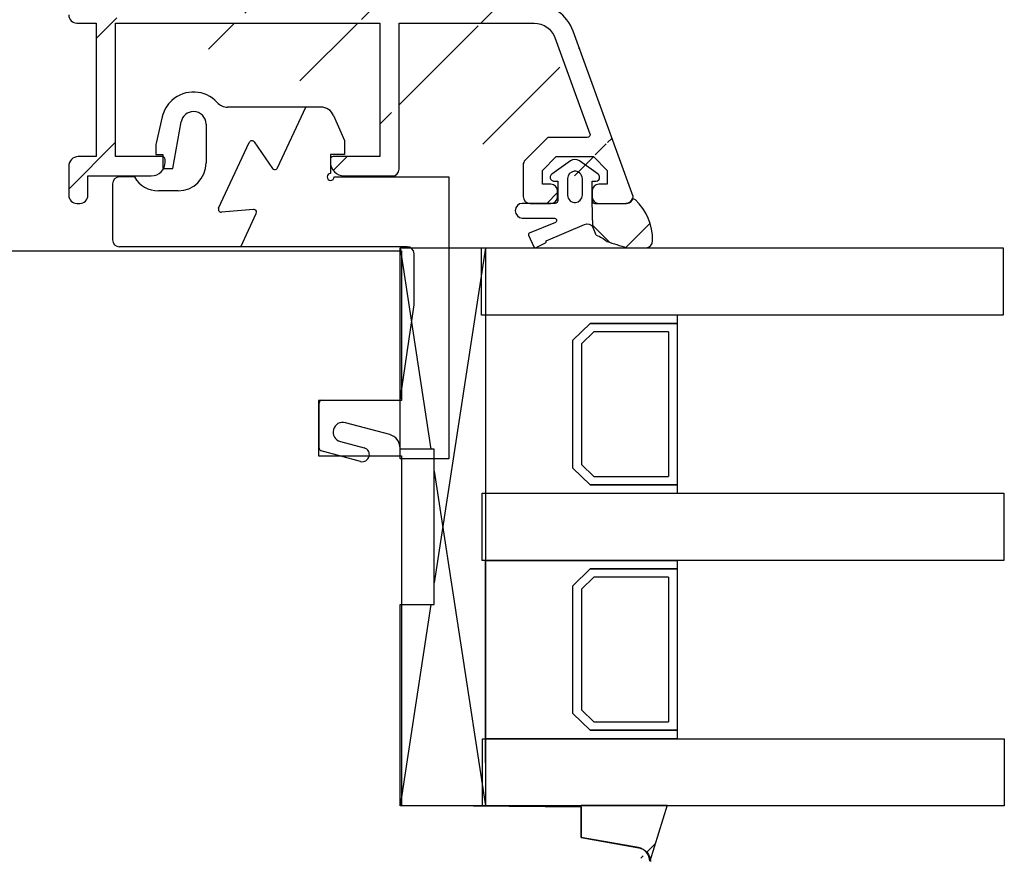
# Model space of a CAD drawing. Units: millimetres. Extents: x 41 to 897, y 111 to 805.
# Drawn here: x 666 to 737, y 648 to 709 of the extents above; entities that cross this region are included whole.
import ezdxf

# ---------------------------------------------------------------- set-up
doc = ezdxf.new("R2010")
doc.units = ezdxf.units.MM
for name, color, linetype in [('capotage aluminium', 1, 'Continuous'), ('clip pvc', 60, 'Continuous'), ('cotes', 150, 'Continuous'), ('joints edpm', 6, 'Continuous'), ('joints silicone', 8, 'Continuous'), ('profiles bois', 7, 'Continuous'), ('vitrage', 4, 'Continuous')]:
    doc.layers.add(name, color=color, linetype=linetype)
doc.styles.get("Standard").update_dxf_attribs({"font": 'arial.ttf'})
doc.dimstyles.new('Annotatif', dxfattribs={"dimscale": 0, "dimtxt": 2.5, "dimasz": 2.5, "dimexe": 1.25, "dimexo": 0.625, "dimtad": 1, "dimdec": 0, "dimtxsty": 'Standard', "dimcen": 2.5, "dimadec": 0, "dimazin": 0, "dimtfac": 1, "dimtdec": 0, "dimtmove": 0, "dimatfit": 3, "dimfxl": 1, "dimarcsym": 0})

# ---------------------------------------------------------------- blocks, each defined once
blk = doc.blocks.new('*D64')
at = {"layer": 'cotes', "color": 0, "lineweight": -2, "transparency": 16777216}
for p, q in [((565.071, 656.588), (565.071, 591.983)), ((711.444, 646.54), (711.444, 591.983)), ((570.071, 594.483), (706.444, 594.483))]:
    blk.add_line(p, q, dxfattribs=at)
at = {"layer": 'cotes', "color": 0, "transparency": 16777216}
for points in [[(570.071, 595.316), (570.071, 593.65), (565.071, 594.483)], [(706.444, 595.316), (706.444, 593.65), (711.444, 594.483)]]:
    blk.add_solid(points, dxfattribs=at)
at = {"layer": 'Defpoints', "color": 0, "transparency": 16777216}
for p in [(565.071, 657.838), (711.444, 647.79), (711.444, 594.483)]:
    blk.add_point(p, dxfattribs=at)
at = {"layer": 'cotes', "color": 0, "transparency": 16777216, "insert": (638.257, 598.286), "char_height": 5, "attachment_point": 5}
blk.add_mtext('146', dxfattribs=at)

msp = doc.modelspace()

# ---------------------------------------------------------------- hatches: boundary and pattern name
at = {"layer": 'capotage aluminium'}
h = msp.add_hatch(dxfattribs=at)
h.set_pattern_fill('ANSI31', color=256, scale=0.988636)
h.set_pattern_definition([(45, (7.888, -160.6436), (-4.439104, 4.439104), [])])
edge = h.paths.add_edge_path()
edge.add_spline(control_points=[(708.329, 697.629), (708.329, 697.629), (708.329, 696.641), (708.329, 696.641)], knot_values=[55, 55, 55, 55, 56, 56, 56, 56], degree=3, periodic=0)
edge.add_spline(control_points=[(707.336, 698.623), (707.336, 698.623), (708.329, 697.629), (708.329, 697.629)], knot_values=[54, 54, 54, 54, 55, 55, 55, 55], degree=3, periodic=0)
edge.add_spline(control_points=[(704.654, 698.623), (704.654, 698.623), (707.336, 698.623), (707.336, 698.623)], knot_values=[53, 53, 53, 53, 54, 54, 54, 54], degree=3, periodic=0)
edge.add_spline(control_points=[(703.661, 697.629), (703.661, 697.629), (704.654, 698.623), (704.654, 698.623)], knot_values=[52, 52, 52, 52, 53, 53, 53, 53], degree=3, periodic=0)
edge.add_spline(control_points=[(703.661, 696.637), (703.661, 696.637), (703.661, 697.629), (703.661, 697.629)], knot_values=[51, 51, 51, 51, 52, 52, 52, 52], degree=3, periodic=0)
edge.add_spline(control_points=[(704.257, 696.637), (704.257, 696.637), (703.661, 696.637), (703.661, 696.637)], knot_values=[50, 50, 50, 50, 51, 51, 51, 51], degree=3, periodic=0)
edge.add_spline(control_points=[(704.754, 696.141), (704.754, 696.414), (704.532, 696.637), (704.257, 696.637)], knot_values=[49, 49, 49, 49, 50, 50, 50, 50], degree=3, periodic=0)
edge.add_spline(control_points=[(704.754, 695.743), (704.754, 695.743), (704.754, 696.141), (704.754, 696.141)], knot_values=[48, 48, 48, 48, 49, 49, 49, 49], degree=3, periodic=0)
edge.add_spline(control_points=[(704.257, 695.247), (704.532, 695.247), (704.754, 695.47), (704.754, 695.743)], knot_values=[47, 47, 47, 47, 48, 48, 48, 48], degree=3, periodic=0)
edge.add_spline(control_points=[(702.767, 695.247), (702.767, 695.247), (704.257, 695.247), (704.257, 695.247)], knot_values=[46, 46, 46, 46, 47, 47, 47, 47], degree=3, periodic=0)
edge.add_spline(control_points=[(702.27, 695.743), (702.27, 695.47), (702.493, 695.247), (702.767, 695.247)], knot_values=[45, 45, 45, 45, 46, 46, 46, 46], degree=3, periodic=0)
edge.add_spline(control_points=[(702.27, 698.02), (702.27, 698.02), (702.27, 695.743), (702.27, 695.743)], knot_values=[44, 44, 44, 44, 45, 45, 45, 45], degree=3, periodic=0)
edge.add_spline(control_points=[(702.417, 698.37), (702.323, 698.277), (702.27, 698.151), (702.27, 698.02)], knot_values=[43, 43, 43, 43, 44, 44, 44, 44], degree=3, periodic=0)
edge.add_spline(control_points=[(704.058, 700.012), (704.058, 700.012), (702.417, 698.37), (702.417, 698.37)], knot_values=[42, 42, 42, 42, 43, 43, 43, 43], degree=3, periodic=0)
edge.add_spline(control_points=[(706.899, 700.012), (706.899, 700.012), (704.058, 700.012), (704.058, 700.012)], knot_values=[41, 41, 41, 41, 42, 42, 42, 42], degree=3, periodic=0)
edge.add_spline(control_points=[(707.085, 700.279), (707.093, 700.257), (707.097, 700.233), (707.097, 700.211), (707.097, 700.101), (707.008, 700.012), (706.899, 700.012)], knot_values=[39, 39, 39, 39, 40, 40, 40, 41, 41, 41, 41], degree=3, periodic=0)
edge.add_spline(control_points=[(704.563, 707.206), (704.563, 707.206), (707.085, 700.279), (707.085, 700.279)], knot_values=[38, 38, 38, 38, 39, 39, 39, 39], degree=3, periodic=0)
edge.add_spline(control_points=[(703.069, 708.252), (703.737, 708.252), (704.334, 707.834), (704.563, 707.206)], knot_values=[37, 37, 37, 37, 38, 38, 38, 38], degree=3, periodic=0)
edge.add_spline(control_points=[(693.332, 708.252), (693.332, 708.252), (703.069, 708.252), (703.069, 708.252)], knot_values=[36, 36, 36, 36, 37, 37, 37, 37], degree=3, periodic=0)
edge.add_spline(control_points=[(693.332, 697.729), (693.332, 697.729), (693.332, 708.252), (693.332, 708.252)], knot_values=[35, 35, 35, 35, 36, 36, 36, 36], degree=3, periodic=0)
edge.add_spline(control_points=[(692.836, 697.232), (693.109, 697.232), (693.332, 697.455), (693.332, 697.729)], knot_values=[34, 34, 34, 34, 35, 35, 35, 35], degree=3, periodic=0)
edge.add_spline(control_points=[(689.36, 697.232), (689.36, 697.232), (692.836, 697.232), (692.836, 697.232)], knot_values=[33, 33, 33, 33, 34, 34, 34, 34], degree=3, periodic=0)
edge.add_spline(control_points=[(688.366, 698.225), (688.366, 697.677), (688.81, 697.232), (689.36, 697.232)], knot_values=[32, 32, 32, 32, 33, 33, 33, 33], degree=3, periodic=0)
edge.add_spline(control_points=[(688.366, 698.424), (688.366, 698.424), (688.366, 698.225), (688.366, 698.225)], knot_values=[31, 31, 31, 31, 32, 32, 32, 32], degree=3, periodic=0)
edge.add_spline(control_points=[(688.565, 698.623), (688.455, 698.623), (688.366, 698.533), (688.366, 698.424)], knot_values=[30, 30, 30, 30, 31, 31, 31, 31], degree=3, periodic=0)
edge.add_spline(control_points=[(691.942, 698.623), (691.942, 698.623), (688.565, 698.623), (688.565, 698.623)], knot_values=[29, 29, 29, 29, 30, 30, 30, 30], degree=3, periodic=0)
edge.add_spline(control_points=[(691.942, 708.252), (691.942, 708.252), (691.942, 698.623), (691.942, 698.623)], knot_values=[28, 28, 28, 28, 29, 29, 29, 29], degree=3, periodic=0)
edge.add_spline(control_points=[(672.872, 708.252), (672.872, 708.252), (691.942, 708.252), (691.942, 708.252)], knot_values=[27, 27, 27, 27, 28, 28, 28, 28], degree=3, periodic=0)
edge.add_spline(control_points=[(703.069, 709.642), (703.069, 709.642), (670.091, 709.642), (670.091, 709.642)], knot_values=[8, 8, 8, 8, 9, 9, 9, 9], degree=3, periodic=0)
edge.add_spline(control_points=[(705.869, 707.681), (705.441, 708.859), (704.322, 709.642), (703.069, 709.642)], knot_values=[7, 7, 7, 7, 8, 8, 8, 8], degree=3, periodic=0)
edge.add_spline(control_points=[(710.216, 695.743), (710.216, 695.743), (705.869, 707.681), (705.869, 707.681)], knot_values=[6, 6, 6, 6, 7, 7, 7, 7], degree=3, periodic=0)
edge.add_spline(control_points=[(709.72, 695.247), (709.994, 695.247), (710.216, 695.47), (710.216, 695.743)], knot_values=[5, 5, 5, 5, 6, 6, 6, 6], degree=3, periodic=0)
edge.add_spline(control_points=[(707.733, 695.247), (707.733, 695.247), (709.72, 695.247), (709.72, 695.247)], knot_values=[4, 4, 4, 4, 5, 5, 5, 5], degree=3, periodic=0)
edge.add_spline(control_points=[(707.237, 695.743), (707.237, 695.47), (707.46, 695.247), (707.733, 695.247)], knot_values=[3, 3, 3, 3, 4, 4, 4, 4], degree=3, periodic=0)
edge.add_spline(control_points=[(707.237, 696.141), (707.237, 696.141), (707.237, 695.743), (707.237, 695.743)], knot_values=[2, 2, 2, 2, 3, 3, 3, 3], degree=3, periodic=0)
edge.add_spline(control_points=[(707.733, 696.637), (707.46, 696.637), (707.237, 696.414), (707.237, 696.141)], knot_values=[1, 1, 1, 1, 2, 2, 2, 2], degree=3, periodic=0)
edge.add_spline(control_points=[(708.329, 696.637), (708.329, 696.637), (707.733, 696.637), (707.733, 696.637)], knot_values=[0, 0, 0, 0, 1, 1, 1, 1], degree=3, periodic=0)
edge.add_spline(control_points=[(672.872, 698.623), (672.872, 698.623), (672.872, 708.252), (672.872, 708.252)], knot_values=[26, 26, 26, 26, 27, 27, 27, 27], degree=3, periodic=0)
edge.add_spline(control_points=[(676.249, 698.623), (676.249, 698.623), (672.872, 698.623), (672.872, 698.623)], knot_values=[25, 25, 25, 25, 26, 26, 26, 26], degree=3, periodic=0)
edge.add_spline(control_points=[(676.448, 698.424), (676.448, 698.533), (676.359, 698.623), (676.249, 698.623)], knot_values=[24, 24, 24, 24, 25, 25, 25, 25], degree=3, periodic=0)
edge.add_spline(control_points=[(676.448, 698.225), (676.448, 698.225), (676.448, 698.424), (676.448, 698.424)], knot_values=[23, 23, 23, 23, 24, 24, 24, 24], degree=3, periodic=0)
edge.add_spline(control_points=[(675.455, 697.232), (676.004, 697.232), (676.448, 697.677), (676.448, 698.225)], knot_values=[22, 22, 22, 22, 23, 23, 23, 23], degree=3, periodic=0)
edge.add_spline(control_points=[(670.886, 697.232), (670.886, 697.232), (675.455, 697.232), (675.455, 697.232)], knot_values=[21, 21, 21, 21, 22, 22, 22, 22], degree=3, periodic=0)
edge.add_spline(control_points=[(670.886, 695.843), (670.886, 695.843), (670.886, 697.232), (670.886, 697.232)], knot_values=[20, 20, 20, 20, 21, 21, 21, 21], degree=3, periodic=0)
edge.add_spline(control_points=[(670.29, 695.247), (670.619, 695.247), (670.886, 695.513), (670.886, 695.843)], knot_values=[19, 19, 19, 19, 20, 20, 20, 20], degree=3, periodic=0)
edge.add_spline(control_points=[(670.091, 695.247), (670.091, 695.247), (670.29, 695.247), (670.29, 695.247)], knot_values=[18, 18, 18, 18, 19, 19, 19, 19], degree=3, periodic=0)
edge.add_spline(control_points=[(669.495, 695.843), (669.495, 695.513), (669.762, 695.247), (670.091, 695.247)], knot_values=[17, 17, 17, 17, 18, 18, 18, 18], degree=3, periodic=0)
edge.add_spline(control_points=[(669.495, 697.927), (669.495, 697.927), (669.495, 695.843), (669.495, 695.843)], knot_values=[16, 16, 16, 16, 17, 17, 17, 17], degree=3, periodic=0)
edge.add_spline(control_points=[(670.19, 698.623), (669.807, 698.623), (669.495, 698.311), (669.495, 697.927)], knot_values=[15, 15, 15, 15, 16, 16, 16, 16], degree=3, periodic=0)
edge.add_spline(control_points=[(671.482, 698.623), (671.482, 698.623), (670.19, 698.623), (670.19, 698.623)], knot_values=[14, 14, 14, 14, 15, 15, 15, 15], degree=3, periodic=0)
edge.add_spline(control_points=[(671.482, 708.252), (671.482, 708.252), (671.482, 698.623), (671.482, 698.623)], knot_values=[13, 13, 13, 13, 14, 14, 14, 14], degree=3, periodic=0)
edge.add_spline(control_points=[(670.091, 708.252), (670.091, 708.252), (671.482, 708.252), (671.482, 708.252)], knot_values=[12, 12, 12, 12, 13, 13, 13, 13], degree=3, periodic=0)
edge.add_spline(control_points=[(669.495, 708.847), (669.495, 708.518), (669.762, 708.252), (670.091, 708.252)], knot_values=[11, 11, 11, 11, 12, 12, 12, 12], degree=3, periodic=0)
edge.add_spline(control_points=[(669.495, 709.046), (669.495, 709.046), (669.495, 708.847), (669.495, 708.847)], knot_values=[10, 10, 10, 10, 11, 11, 11, 11], degree=3, periodic=0)
edge.add_spline(control_points=[(670.091, 709.642), (669.762, 709.642), (669.495, 709.375), (669.495, 709.046)], knot_values=[9, 9, 9, 9, 10, 10, 10, 10], degree=3, periodic=0)
at = {"layer": 'joints silicone'}
h = msp.add_hatch(dxfattribs=at)
h.set_pattern_fill('ANSI37', color=256, scale=0.988636)
h.set_pattern_definition([(45, (7.888, -160.6436), (-4.439104, 4.439104), []), (135, (7.888, -160.6436), (-4.439104, -4.439104), [])])
edge = h.paths.add_edge_path()
edge.add_spline(control_points=[(711.608, 692.573), (711.611, 693.697), (711.157, 694.767), (710.365, 695.496)], knot_values=[38, 38, 38, 38, 39, 39, 39, 39], degree=3, periodic=0)
edge.add_spline(control_points=[(710.365, 695.496), (710.3, 695.549), (710.223, 695.583), (710.143, 695.596)], knot_values=[39, 39, 39, 39, 40, 40, 40, 40], degree=3, periodic=0)
edge.add_spline(control_points=[(710.143, 695.596), (710.07, 695.388), (709.886, 695.25), (709.68, 695.25)], knot_values=[40, 40, 40, 40, 41, 41, 41, 41], degree=3, periodic=0)
edge.add_spline(control_points=[(709.68, 695.25), (709.68, 695.25), (707.44, 695.244), (707.44, 695.244)], knot_values=[3, 3, 3, 3, 4, 4, 4, 4], degree=3, periodic=0)
edge.add_spline(control_points=[(707.44, 695.244), (707.336, 695.244), (707.249, 695.332), (707.243, 695.445)], knot_values=[2, 2, 2, 2, 3, 3, 3, 3], degree=3, periodic=0)
edge.add_spline(control_points=[(707.243, 695.445), (707.243, 695.445), (707.294, 693.555), (707.294, 693.555)], knot_values=[1, 1, 1, 1, 2, 2, 2, 2], degree=3, periodic=0)
edge.add_spline(control_points=[(707.294, 693.555), (707.294, 693.555), (707.541, 692.961), (707.541, 692.961)], knot_values=[0, 0, 0, 0, 1, 1, 1, 1], degree=3, periodic=0)
edge.add_spline(control_points=[(707.541, 692.961), (707.828, 692.861), (708.093, 692.702), (708.322, 692.493)], knot_values=[34, 34, 34, 34, 35, 35, 35, 35], degree=3, periodic=0)
edge.add_spline(control_points=[(708.322, 692.493), (708.798, 692.361), (709.268, 692.212), (709.732, 692.042)], knot_values=[35, 35, 35, 35, 36, 36, 36, 36], degree=3, periodic=0)
edge.add_spline(control_points=[(709.732, 692.042), (709.732, 692.042), (711.113, 692.042), (711.113, 692.042)], knot_values=[36, 36, 36, 36, 37, 37, 37, 37], degree=3, periodic=0)
edge.add_spline(control_points=[(711.113, 692.042), (711.384, 692.042), (711.605, 692.279), (711.608, 692.573)], knot_values=[37, 37, 37, 37, 38, 38, 38, 38], degree=3, periodic=0)
h = msp.add_hatch(dxfattribs=at)
h.set_pattern_fill('ANSI37', color=256, scale=0.988636)
h.set_pattern_definition([(45, (7.888, -161.396), (-4.439104, 4.439104), []), (135, (7.888, -161.396), (-4.439104, -4.439104), [])])
edge = h.paths.add_edge_path()
edge.add_spline(control_points=[(706.46, 651.833), (706.46, 651.833), (712.657, 651.833), (712.657, 651.833)], knot_values=[5, 5, 5, 5, 6, 6, 6, 6], degree=3, periodic=0)
edge.add_spline(control_points=[(712.657, 651.833), (712.657, 651.833), (711.405, 647.796), (711.405, 647.796)], knot_values=[0, 0, 0, 0, 1, 1, 1, 1], degree=3, periodic=0)
edge.add_spline(control_points=[(706.46, 651.718), (706.46, 651.718), (706.46, 651.833), (706.46, 651.833)], knot_values=[4, 4, 4, 4, 5, 5, 5, 5], degree=3, periodic=0)
edge.add_spline(control_points=[(706.46, 651.726), (706.46, 651.726), (706.46, 649.511), (706.46, 649.511)], knot_values=[11, 11, 11, 11, 12, 12, 12, 12], degree=3, periodic=0)
edge.add_spline(control_points=[(711.405, 647.796), (711.405, 648.28), (711.061, 648.693), (710.588, 648.778)], knot_values=[1, 1, 1, 1, 2, 2, 2, 2], degree=3, periodic=0)
edge.add_spline(control_points=[(710.588, 648.778), (710.588, 648.778), (706.46, 649.511), (706.46, 649.511)], knot_values=[2, 2, 2, 2, 3, 3, 3, 3], degree=3, periodic=0)

# ---------------------------------------------------------------- linework, layer by layer
at = {"layer": 'capotage aluminium'}
for points in [[(705.869, 707.681), (705.441, 708.859), (704.322, 709.642), (703.069, 709.642)], [(669.495, 708.847), (669.495, 708.518), (669.762, 708.252), (670.091, 708.252)], [(670.091, 708.252), (670.091, 708.252), (671.482, 708.252), (671.482, 708.252)], [(671.482, 708.252), (671.482, 708.252), (671.482, 698.623), (671.482, 698.623)], [(672.872, 698.623), (672.872, 698.623), (672.872, 708.252), (672.872, 708.252)], [(672.872, 708.252), (672.872, 708.252), (691.942, 708.252), (691.942, 708.252)], [(691.942, 708.252), (691.942, 708.252), (691.942, 698.623), (691.942, 698.623)], [(693.332, 697.729), (693.332, 697.729), (693.332, 708.252), (693.332, 708.252)], [(693.332, 708.252), (693.332, 708.252), (703.069, 708.252), (703.069, 708.252)], [(703.069, 708.252), (703.737, 708.252), (704.334, 707.834), (704.563, 707.206)], [(710.216, 695.743), (710.216, 695.743), (705.869, 707.681), (705.869, 707.681)], [(704.563, 707.206), (704.563, 707.206), (707.085, 700.279), (707.085, 700.279)], [(704.058, 700.012), (704.058, 700.012), (702.417, 698.37), (702.417, 698.37)], [(706.899, 700.012), (706.899, 700.012), (704.058, 700.012), (704.058, 700.012)], [(670.19, 698.623), (669.807, 698.623), (669.495, 698.311), (669.495, 697.927)], [(671.482, 698.623), (671.482, 698.623), (670.19, 698.623), (670.19, 698.623)], [(676.249, 698.623), (676.249, 698.623), (672.872, 698.623), (672.872, 698.623)], [(675.455, 697.232), (676.004, 697.232), (676.448, 697.677), (676.448, 698.225)], [(676.448, 698.424), (676.448, 698.533), (676.359, 698.623), (676.249, 698.623)], [(676.448, 698.225), (676.448, 698.225), (676.448, 698.424), (676.448, 698.424)], [(688.565, 698.623), (688.455, 698.623), (688.366, 698.533), (688.366, 698.424)], [(688.366, 698.424), (688.366, 698.424), (688.366, 698.225), (688.366, 698.225)], [(688.366, 698.225), (688.366, 697.677), (688.81, 697.232), (689.36, 697.232)], [(691.942, 698.623), (691.942, 698.623), (688.565, 698.623), (688.565, 698.623)], [(702.417, 698.37), (702.323, 698.277), (702.27, 698.151), (702.27, 698.02)], [(703.661, 697.629), (703.661, 697.629), (704.654, 698.623), (704.654, 698.623)], [(704.654, 698.623), (704.654, 698.623), (707.336, 698.623), (707.336, 698.623)], [(707.336, 698.623), (707.336, 698.623), (708.329, 697.629), (708.329, 697.629)], [(669.495, 697.927), (669.495, 697.927), (669.495, 695.843), (669.495, 695.843)], [(692.836, 697.232), (693.109, 697.232), (693.332, 697.455), (693.332, 697.729)], [(702.27, 698.02), (702.27, 698.02), (702.27, 695.743), (702.27, 695.743)], [(703.661, 696.637), (703.661, 696.637), (703.661, 697.629), (703.661, 697.629)], [(708.329, 697.629), (708.329, 697.629), (708.329, 696.641), (708.329, 696.641)], [(670.886, 695.843), (670.886, 695.843), (670.886, 697.232), (670.886, 697.232)], [(670.886, 697.232), (670.886, 697.232), (675.455, 697.232), (675.455, 697.232)], [(689.36, 697.232), (689.36, 697.232), (692.836, 697.232), (692.836, 697.232)], [(704.257, 696.637), (704.257, 696.637), (703.661, 696.637), (703.661, 696.637)], [(704.754, 696.141), (704.754, 696.414), (704.532, 696.637), (704.257, 696.637)], [(707.733, 696.637), (707.46, 696.637), (707.237, 696.414), (707.237, 696.141)], [(708.329, 696.637), (708.329, 696.637), (707.733, 696.637), (707.733, 696.637)], [(704.754, 695.743), (704.754, 695.743), (704.754, 696.141), (704.754, 696.141)], [(707.237, 696.141), (707.237, 696.141), (707.237, 695.743), (707.237, 695.743)], [(669.495, 695.843), (669.495, 695.513), (669.762, 695.247), (670.091, 695.247)], [(670.091, 695.247), (670.091, 695.247), (670.29, 695.247), (670.29, 695.247)], [(670.29, 695.247), (670.619, 695.247), (670.886, 695.513), (670.886, 695.843)], [(702.27, 695.743), (702.27, 695.47), (702.493, 695.247), (702.767, 695.247)], [(702.767, 695.247), (702.767, 695.247), (704.257, 695.247), (704.257, 695.247)], [(704.257, 695.247), (704.532, 695.247), (704.754, 695.47), (704.754, 695.743)], [(707.237, 695.743), (707.237, 695.47), (707.46, 695.247), (707.733, 695.247)], [(707.733, 695.247), (707.733, 695.247), (709.72, 695.247), (709.72, 695.247)], [(709.72, 695.247), (709.994, 695.247), (710.216, 695.47), (710.216, 695.743)]]:
    msp.add_open_spline(points, degree=3, dxfattribs=at)
msp.add_open_spline([(707.085, 700.279), (707.093, 700.257), (707.097, 700.233), (707.097, 700.211), (707.097, 700.101), (707.008, 700.012), (706.899, 700.012)], degree=3, knots=[39, 39, 39, 39, 40, 40, 40, 41, 41, 41, 41], dxfattribs=at)
at = {"layer": 'clip pvc'}
for p, q in [((687.676, 702.194), (680.955, 702.194)), ((684.55, 697.806), (686.595, 702.194)), ((688.598, 701.59), (689.389, 699.777)), ((676.24, 701.489), (675.804, 699.599)), ((677.011, 697.763), (677.603, 701.125)), ((679.401, 700.968), (679.401, 698.166)), ((680.307, 694.898), (682.523, 699.65)), ((682.869, 699.681), (684.202, 697.776)), ((689.389, 699.777), (689.389, 698.77)), ((675.778, 699.372), (675.778, 698.77)), ((675.778, 698.77), (676.281, 698.77)), ((676.281, 698.77), (676.281, 697.763)), ((688.384, 698.77), (688.384, 697.411)), ((689.389, 698.77), (688.384, 698.77)), ((676.281, 697.763), (677.011, 697.763)), ((672.659, 696.656), (672.659, 692.629)), ((674.236, 697.159), (673.162, 697.159)), ((688.635, 697.159), (696.917, 697.159)), ((696.917, 697.159), (696.917, 676.821)), ((677.388, 696.153), (675.979, 696.153)), ((682.822, 694.816), (680.508, 694.613)), ((681.902, 692.125), (683.023, 694.529)), ((693.899, 692.125), (673.162, 692.125)), ((694.401, 687.939), (694.401, 691.622)), ((693.395, 681.05), (694.401, 687.939)), ((687.759, 681.05), (693.395, 681.05)), ((687.558, 677.592), (687.558, 680.848)), ((692.649, 678.575), (689.452, 679.431)), ((689.087, 678.07), (690.808, 677.609)), ((693.395, 676.821), (693.395, 677.602)), ((690.548, 676.636), (687.708, 677.398)), ((696.917, 676.821), (693.395, 676.821))]:
    msp.add_line(p, q, dxfattribs=at)
for points in [[(680.21, 702.524), (679.35, 703.471), (677.887, 703.542), (676.94, 702.683)], [(676.94, 702.683), (676.59, 702.365), (676.346, 701.948), (676.24, 701.489)], [(680.21, 702.524), (680.401, 702.314), (680.671, 702.194), (680.955, 702.194)], [(688.598, 701.59), (688.438, 701.957), (688.076, 702.194), (687.676, 702.194)], [(675.804, 699.599), (675.787, 699.525), (675.778, 699.449), (675.778, 699.372)], [(682.59, 699.73), (682.561, 699.71), (682.537, 699.682), (682.523, 699.65)], [(682.869, 699.681), (682.806, 699.772), (682.68, 699.793), (682.59, 699.73)], [(677.388, 696.153), (678.5, 696.153), (679.401, 697.054), (679.401, 698.166)], [(684.202, 697.776), (684.267, 697.684), (684.392, 697.663), (684.483, 697.726)], [(684.483, 697.726), (684.512, 697.747), (684.535, 697.774), (684.55, 697.806)], [(673.162, 697.159), (672.883, 697.159), (672.659, 696.934), (672.659, 696.656)], [(674.236, 697.159), (674.596, 696.536), (675.26, 696.153), (675.979, 696.153)], [(680.307, 694.898), (680.261, 694.798), (680.304, 694.677), (680.405, 694.631)], [(680.405, 694.631), (680.437, 694.616), (680.472, 694.609), (680.508, 694.613)], [(682.926, 694.797), (682.894, 694.812), (682.858, 694.819), (682.822, 694.816)], [(683.023, 694.529), (683.07, 694.631), (683.026, 694.75), (682.926, 694.797)], [(672.659, 692.629), (672.659, 692.35), (672.883, 692.125), (673.162, 692.125)], [(694.401, 691.622), (694.401, 691.899), (694.176, 692.125), (693.899, 692.125)], [(687.759, 681.05), (687.648, 681.05), (687.558, 680.959), (687.558, 680.848)], [(688.589, 678.934), (688.488, 678.558), (688.711, 678.171), (689.087, 678.07)], [(689.452, 679.431), (689.076, 679.533), (688.689, 679.31), (688.589, 678.934)], [(693.395, 677.602), (693.395, 678.058), (693.09, 678.457), (692.649, 678.575)], [(687.558, 677.592), (687.558, 677.502), (687.619, 677.422), (687.708, 677.398)], [(691.164, 676.992), (691.236, 677.261), (691.077, 677.537), (690.808, 677.609)], [(690.548, 676.636), (690.816, 676.565), (691.092, 676.723), (691.164, 676.992)]]:
    msp.add_open_spline(points, degree=3, dxfattribs=at)
for points, knots in [([(679.401, 700.968), (679.401, 701.468), (678.996, 701.874), (678.495, 701.874), (678.056, 701.874), (677.68, 701.558), (677.603, 701.125)], [0, 0, 0, 0, 1, 1, 1, 2, 2, 2, 2]), ([(688.384, 697.411), (688.244, 697.411), (688.131, 697.299), (688.131, 697.159), (688.131, 697.02), (688.244, 696.907), (688.384, 696.907), (688.523, 696.907), (688.635, 697.02), (688.635, 697.159)], [0, 0, 0, 0, 1, 1, 1, 2, 2, 2, 3, 3, 3, 3])]:
    msp.add_open_spline(points, degree=3, knots=knots, dxfattribs=at)
at = {"layer": 'joints edpm'}
for points in [[(705.683, 698.324), (705.683, 698.324), (704.336, 697.351), (704.336, 697.351)], [(706.33, 698.324), (706.129, 698.443), (705.884, 698.443), (705.683, 698.324)], [(707.677, 697.351), (707.677, 697.351), (706.33, 698.324), (706.33, 698.324)], [(704.336, 697.351), (704.222, 697.269), (704.191, 697.103), (704.267, 696.98)], [(705.954, 697.567), (705.693, 697.54), (705.487, 697.317), (705.462, 697.034)], [(706.55, 697.034), (706.522, 697.36), (706.255, 697.598), (705.954, 697.567)], [(707.787, 697.133), (707.786, 697.22), (707.745, 697.302), (707.677, 697.351)], [(704.267, 696.98), (704.313, 696.907), (704.387, 696.862), (704.469, 696.861)], [(704.469, 696.861), (704.469, 696.861), (704.769, 696.856), (704.769, 696.856)], [(704.769, 696.856), (704.769, 696.856), (704.769, 695.469), (704.769, 695.469)], [(705.462, 697.034), (705.462, 697.034), (705.462, 695.844), (705.462, 695.844)], [(706.55, 695.844), (706.55, 695.844), (706.55, 697.034), (706.55, 697.034)], [(707.243, 696.856), (707.243, 696.856), (707.543, 696.861), (707.543, 696.861)], [(707.243, 695.445), (707.243, 695.445), (707.243, 696.856), (707.243, 696.856)], [(707.543, 696.861), (707.68, 696.863), (707.789, 696.985), (707.787, 697.133)], [(704.572, 695.254), (704.572, 695.254), (702.201, 695.254), (702.201, 695.254)], [(704.769, 695.469), (704.769, 695.351), (704.681, 695.254), (704.572, 695.254)], [(705.462, 695.844), (705.491, 695.518), (705.758, 695.28), (706.058, 695.311)], [(706.058, 695.311), (706.318, 695.338), (706.526, 695.561), (706.55, 695.844)], [(707.294, 693.555), (707.294, 693.555), (707.243, 695.445), (707.243, 695.445)], [(702.201, 694.184), (702.201, 694.184), (704.534, 694.184), (704.534, 694.184)], [(704.594, 693.877), (704.594, 693.877), (702.699, 693.112), (702.699, 693.112)], [(704.534, 694.184), (704.592, 694.184), (704.645, 694.147), (704.669, 694.089)], [(704.669, 694.089), (704.702, 694.008), (704.669, 693.914), (704.594, 693.877)], [(706.695, 693.724), (706.907, 693.826), (707.156, 693.756), (707.294, 693.555)], [(702.699, 693.112), (702.649, 693.088), (702.627, 693.025), (702.649, 692.97)], [(703.942, 692.541), (703.942, 692.541), (706.695, 693.724), (706.695, 693.724)], [(702.649, 692.97), (702.649, 692.97), (703.038, 692.105), (703.038, 692.105)], [(703.168, 692.052), (703.168, 692.052), (703.89, 692.402), (703.89, 692.402)], [(703.89, 692.402), (703.939, 692.426), (703.961, 692.487), (703.942, 692.541)], [(703.038, 692.105), (703.059, 692.052), (703.119, 692.027), (703.168, 692.052)]]:
    msp.add_open_spline(points, degree=3, dxfattribs=at)
msp.add_open_spline([(702.201, 695.254), (701.928, 695.254), (701.707, 695.015), (701.707, 694.719), (701.707, 694.424), (701.928, 694.184), (702.201, 694.184)], degree=3, knots=[20, 20, 20, 20, 21, 21, 21, 22, 22, 22, 22], dxfattribs=at)
at = {"layer": 'joints silicone'}
for points in [[(707.243, 695.445), (707.249, 695.332), (707.336, 695.244), (707.44, 695.244)], [(707.44, 695.244), (707.44, 695.244), (709.68, 695.25), (709.68, 695.25)], [(710.143, 695.596), (710.07, 695.388), (709.886, 695.25), (709.68, 695.25)], [(710.365, 695.496), (710.3, 695.549), (710.223, 695.583), (710.143, 695.596)], [(711.608, 692.573), (711.611, 693.697), (711.157, 694.767), (710.365, 695.496)], [(707.541, 692.961), (707.541, 692.961), (707.294, 693.555), (707.294, 693.555)], [(707.541, 692.961), (707.828, 692.861), (708.093, 692.702), (708.322, 692.493)], [(708.322, 692.493), (708.798, 692.361), (709.268, 692.212), (709.732, 692.042)], [(711.113, 692.042), (711.384, 692.042), (711.605, 692.279), (711.608, 692.573)], [(709.732, 692.042), (709.732, 692.042), (711.113, 692.042), (711.113, 692.042)], [(706.46, 651.718), (706.46, 651.718), (706.46, 651.833), (706.46, 651.833)], [(706.46, 651.833), (706.46, 651.833), (712.657, 651.833), (712.657, 651.833)], [(706.46, 651.726), (706.46, 651.726), (706.46, 649.511), (706.46, 649.511)], [(712.657, 651.833), (712.657, 651.833), (711.405, 647.796), (711.405, 647.796)], [(710.588, 648.778), (710.588, 648.778), (706.46, 649.511), (706.46, 649.511)], [(711.405, 647.796), (711.405, 648.28), (711.061, 648.693), (710.588, 648.778)]]:
    msp.add_open_spline(points, degree=3, dxfattribs=at)
at = {"layer": 'profiles bois'}
for points in [[(661.099, 691.828), (661.099, 691.828), (693.5, 691.828), (693.5, 691.828)], [(693.5, 691.828), (693.5, 691.828), (693.5, 681.031), (693.5, 681.031)], [(693.5, 681.031), (693.5, 681.031), (687.519, 681.031), (687.519, 681.031)], [(687.519, 681.031), (687.519, 681.031), (687.519, 677.032), (687.519, 677.032)], [(687.519, 677.032), (687.519, 677.032), (693.5, 677.032), (693.5, 677.032)], [(693.5, 677.032), (693.5, 677.032), (693.5, 651.84), (693.5, 651.84)], [(693.5, 651.84), (693.5, 651.84), (706.46, 651.726), (706.46, 651.726)], [(706.46, 649.511), (706.46, 649.511), (706.46, 651.718), (706.46, 651.718)], [(706.46, 649.511), (706.46, 649.511), (710.621, 648.775), (710.621, 648.775)], [(710.621, 648.775), (711.098, 648.69), (711.444, 648.275), (711.444, 647.79)]]:
    msp.add_open_spline(points, degree=3, dxfattribs=at)
at = {"layer": 'vitrage'}
for p, q in [((693.39, 692.042), (699.566, 692.042)), ((693.39, 677.515), (693.39, 692.042)), ((693.39, 692.042), (695.619, 677.515)), ((699.566, 692.042), (695.861, 667.891)), ((699.566, 692.042), (699.566, 651.789)), ((713.377, 687.199), (713.377, 686.591)), ((707.099, 686.591), (705.843, 685.374)), ((705.843, 685.374), (707.099, 686.591)), ((707.359, 685.982), (706.471, 685.122)), ((713.377, 686.591), (707.099, 686.591)), ((707.099, 686.591), (713.377, 686.591)), ((712.749, 685.982), (707.359, 685.982)), ((712.749, 685.982), (712.749, 675.554)), ((713.377, 686.591), (713.377, 674.945)), ((705.843, 676.162), (705.843, 685.374)), ((706.471, 685.122), (706.471, 676.415)), ((695.861, 677.515), (693.39, 677.515)), ((695.861, 666.316), (695.861, 677.515)), ((705.843, 676.162), (707.099, 674.945)), ((707.099, 674.945), (705.843, 676.162)), ((706.471, 676.415), (707.359, 675.554)), ((695.861, 675.939), (699.566, 651.789)), ((707.359, 675.554), (712.749, 675.554)), ((707.099, 674.945), (713.377, 674.945)), ((713.377, 674.945), (707.099, 674.945)), ((713.377, 674.945), (713.377, 674.337)), ((699.566, 654.889), (699.566, 669.495)), ((699.566, 669.495), (713.377, 669.495)), ((713.377, 669.495), (713.377, 668.887)), ((707.099, 668.887), (705.843, 667.67)), ((705.843, 667.67), (707.099, 668.887)), ((707.359, 668.278), (706.471, 667.417)), ((713.377, 668.887), (707.099, 668.887)), ((707.099, 668.887), (713.377, 668.887)), ((712.749, 668.278), (707.359, 668.278)), ((712.749, 668.278), (712.749, 657.85)), ((713.377, 668.887), (713.377, 657.241)), ((705.843, 658.458), (705.843, 667.67)), ((706.471, 667.417), (706.471, 658.71)), ((693.39, 651.789), (693.39, 666.316)), ((693.39, 666.316), (695.861, 666.316)), ((695.619, 666.316), (693.39, 651.789)), ((705.843, 658.458), (707.099, 657.241)), ((707.099, 657.241), (705.843, 658.458)), ((706.471, 658.71), (707.359, 657.85)), ((707.359, 657.85), (712.749, 657.85)), ((707.099, 657.241), (713.377, 657.241)), ((713.377, 657.241), (707.099, 657.241)), ((713.377, 657.241), (713.377, 656.633)), ((713.377, 656.633), (699.566, 656.633)), ((699.566, 651.789), (693.39, 651.789))]:
    msp.add_line(p, q, dxfattribs=at)
for points in [[(736.9, 687.199), (699.273, 687.199), (699.273, 692.042), (736.9, 692.042), (736.9, 687.199)], [(699.309, 674.337), (736.936, 674.337), (736.936, 669.495), (699.309, 669.495), (699.309, 674.337)], [(699.345, 656.633), (736.972, 656.633), (736.972, 651.79), (699.345, 651.79), (699.345, 656.633)]]:
    msp.add_lwpolyline(points, dxfattribs=at)

# ---------------------------------------------------------------- dimensions: what is measured, and where the dimension line sits
at = {"layer": 'cotes'}
dim = msp.add_linear_dim(base=(711.444, 594.483), p1=(565.071, 657.838), p2=(711.444, 647.79), dimstyle='Annotatif', dxfattribs=at)
dim.commit()
dim.dimension.update_dxf_attribs({"geometry": '*D64', "text_midpoint": (638.257, 598.286)})

doc.saveas('drawing.dxf')
